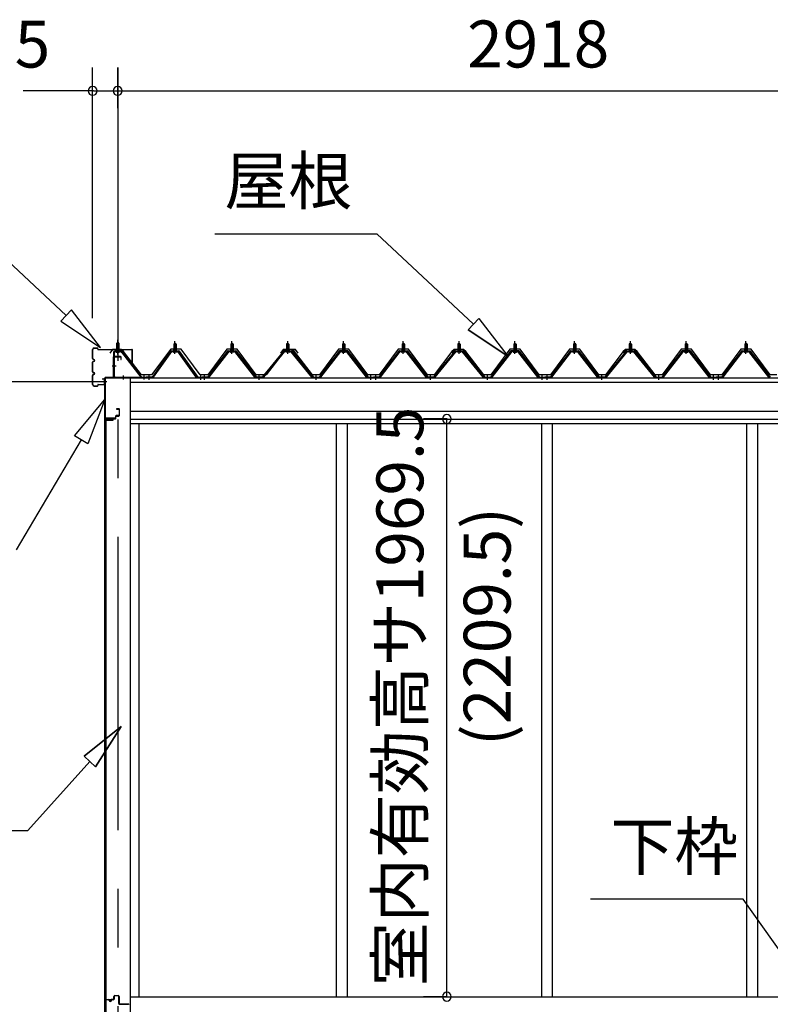
# Model space of a CAD drawing. Extents: x 868 to 32764, y 362 to 22484.
# Drawn here: x 14275 to 16836, y 6532 to 9889 of the extents above; entities that cross this region are included whole.
import ezdxf
from ezdxf.enums import TextEntityAlignment as Align

# ---------------------------------------------------------------- set-up
doc = ezdxf.new("R2010")
doc.units = 0
doc.header["$LTSCALE"] = 80
doc.header["$MEASUREMENT"] = 0
doc.linetypes.add('1PL-M', pattern=[15, 12, -1, 1, -1])
doc.linetypes.add('CENTER2', pattern=[20, 12.5, -2.5, 2.5, -2.5])
doc.layers.get('0').update_dxf_attribs({"linetype": 'CONTINUOUS'})
for name, color, linetype in [('0-パネル受けフレ-ム88-I', 3, 'CONTINUOUS'), ('0-パネル受けフレ-ムB-N', 1, 'CONTINUOUS'), ('0-ヨドル-フ88', 2, 'CONTINUOUS'), ('0-下枠', 4, 'CONTINUOUS'), ('2-0', 7, 'CONTINUOUS'), ('SUNPOU', 4, 'CONTINUOUS')]:
    doc.layers.add(name, color=color, linetype=linetype)
doc.styles.get("Standard").update_dxf_attribs({"font": 'txt', "bigfont": 'BIGFONT'})

msp = doc.modelspace()

# ---------------------------------------------------------------- linework, layer by layer
at = {"color": 0, "linetype": 'ByBlock'}
for centre, start, end in [((14524.4, 9646.4), 0, 180), ((14524.4, 9646.4), 180, 0), ((14609.9, 9646.4), 0, 180), ((14609.9, 9646.4), 0, 180), ((14609.9, 9646.4), 180, 0), ((14609.9, 9646.4), 180, 0), ((15732.6, 8527.9), 90, 270), ((15732.6, 8527.9), 270, 90), ((15732.6, 6558.4), 90, 270), ((15732.6, 6558.4), 270, 90)]:
    msp.add_arc(centre, 15, start, end, dxfattribs=at)
at = {"layer": '0-パネル受けフレ-ム88-I'}
for p, q in [((14800.9, 8765.2), (14800.9, 8761.2)), ((14809.4, 8765.2), (14800.9, 8765.2)), ((14805.1, 8786.9), (14801.1, 8782.9)), ((14801.1, 8782.9), (14801.1, 8765.2)), ((14801.1, 8782.9), (14809.1, 8782.9)), ((14802.1, 8782.9), (14801.8, 8783.5)), ((14802.1, 8782.9), (14802.1, 8765.2)), ((14809.1, 8782.9), (14805.1, 8786.9)), ((14808.1, 8782.9), (14808.5, 8783.5)), ((14808.1, 8782.9), (14808.1, 8765.2)), ((14809.1, 8782.9), (14809.1, 8765.2)), ((14809.4, 8765.2), (14809.4, 8761.2)), ((14995.4, 8765.2), (14995.4, 8761.2)), ((15003.9, 8765.2), (14995.4, 8765.2)), ((14999.6, 8786.9), (14995.6, 8782.9)), ((14995.6, 8782.9), (14995.6, 8765.2)), ((14995.6, 8782.9), (15003.6, 8782.9)), ((14996.6, 8782.9), (14996.3, 8783.5)), ((14996.6, 8782.9), (14996.6, 8765.2)), ((15003.6, 8782.9), (14999.6, 8786.9)), ((15002.6, 8782.9), (15003, 8783.5)), ((15002.6, 8782.9), (15002.6, 8765.2)), ((15003.6, 8782.9), (15003.6, 8765.2)), ((15003.9, 8765.2), (15003.9, 8761.2)), ((15185.9, 8765.2), (15185.9, 8761.2)), ((15194.4, 8765.2), (15185.9, 8765.2)), ((15190.1, 8786.9), (15186.1, 8782.9)), ((15186.1, 8782.9), (15186.1, 8765.2)), ((15186.1, 8782.9), (15194.1, 8782.9)), ((15187.1, 8782.9), (15186.8, 8783.5)), ((15187.1, 8782.9), (15187.1, 8765.2)), ((15194.1, 8782.9), (15190.1, 8786.9)), ((15193.1, 8782.9), (15193.5, 8783.5)), ((15193.1, 8782.9), (15193.1, 8765.2)), ((15194.1, 8782.9), (15194.1, 8765.2)), ((15194.4, 8765.2), (15194.4, 8761.2)), ((15376.4, 8765.2), (15376.4, 8761.2)), ((15376.4, 8765.2), (15384.9, 8765.2)), ((15376.6, 8782.9), (15380.6, 8786.9)), ((15376.6, 8782.9), (15376.6, 8765.2)), ((15384.6, 8782.9), (15376.6, 8782.9)), ((15377.6, 8782.9), (15377.3, 8783.5)), ((15377.6, 8782.9), (15377.6, 8765.2)), ((15380.6, 8786.9), (15384.6, 8782.9)), ((15383.6, 8782.9), (15384, 8783.5)), ((15383.6, 8782.9), (15383.6, 8765.2)), ((15384.6, 8782.9), (15384.6, 8765.2)), ((15384.9, 8765.2), (15384.9, 8761.2)), ((15579.9, 8765.2), (15579.9, 8761.2)), ((15588.4, 8765.2), (15579.9, 8765.2)), ((15584.1, 8786.9), (15580.1, 8782.9)), ((15580.1, 8782.9), (15580.1, 8765.2)), ((15580.1, 8782.9), (15588.1, 8782.9)), ((15581.1, 8782.9), (15580.8, 8783.5)), ((15581.1, 8782.9), (15581.1, 8765.2)), ((15588.1, 8782.9), (15584.1, 8786.9)), ((15587.1, 8782.9), (15587.5, 8783.5)), ((15587.1, 8782.9), (15587.1, 8765.2)), ((15588.1, 8782.9), (15588.1, 8765.2)), ((15588.4, 8765.2), (15588.4, 8761.2)), ((15770.4, 8765.2), (15770.4, 8761.2)), ((15778.9, 8765.2), (15770.4, 8765.2)), ((15774.6, 8786.9), (15770.6, 8782.9)), ((15770.6, 8782.9), (15770.6, 8765.2)), ((15770.6, 8782.9), (15778.6, 8782.9)), ((15771.6, 8782.9), (15771.3, 8783.5)), ((15771.6, 8782.9), (15771.6, 8765.2)), ((15778.6, 8782.9), (15774.6, 8786.9)), ((15777.6, 8782.9), (15778, 8783.5)), ((15777.6, 8782.9), (15777.6, 8765.2)), ((15778.6, 8782.9), (15778.6, 8765.2)), ((15778.9, 8765.2), (15778.9, 8761.2)), ((15960.9, 8765.2), (15960.9, 8761.2)), ((15960.9, 8765.2), (15969.4, 8765.2)), ((15961.1, 8782.9), (15965.1, 8786.9)), ((15961.1, 8782.9), (15961.1, 8765.2)), ((15969.1, 8782.9), (15961.1, 8782.9)), ((15962.1, 8782.9), (15961.8, 8783.5)), ((15962.1, 8782.9), (15962.1, 8765.2)), ((15965.1, 8786.9), (15969.1, 8782.9)), ((15968.1, 8782.9), (15968.5, 8783.5)), ((15968.1, 8782.9), (15968.1, 8765.2)), ((15969.1, 8782.9), (15969.1, 8765.2)), ((15969.4, 8765.2), (15969.4, 8761.2)), ((16164.4, 8765.2), (16164.4, 8761.2)), ((16172.9, 8765.2), (16164.4, 8765.2)), ((16168.6, 8786.9), (16164.6, 8782.9)), ((16164.6, 8782.9), (16164.6, 8765.2)), ((16164.6, 8782.9), (16172.6, 8782.9)), ((16165.6, 8782.9), (16165.3, 8783.5)), ((16165.6, 8782.9), (16165.6, 8765.2)), ((16172.6, 8782.9), (16168.6, 8786.9)), ((16171.6, 8782.9), (16172, 8783.5)), ((16171.6, 8782.9), (16171.6, 8765.2)), ((16172.6, 8782.9), (16172.6, 8765.2)), ((16172.9, 8765.2), (16172.9, 8761.2)), ((16354.9, 8765.2), (16354.9, 8761.2)), ((16363.4, 8765.2), (16354.9, 8765.2)), ((16359.1, 8786.9), (16355.1, 8782.9)), ((16355.1, 8782.9), (16355.1, 8765.2)), ((16355.1, 8782.9), (16363.1, 8782.9)), ((16356.1, 8782.9), (16355.8, 8783.5)), ((16356.1, 8782.9), (16356.1, 8765.2)), ((16363.1, 8782.9), (16359.1, 8786.9)), ((16362.1, 8782.9), (16362.5, 8783.5)), ((16362.1, 8782.9), (16362.1, 8765.2)), ((16363.1, 8782.9), (16363.1, 8765.2)), ((16363.4, 8765.2), (16363.4, 8761.2)), ((16545.4, 8765.2), (16545.4, 8761.2)), ((16545.4, 8765.2), (16553.9, 8765.2)), ((16545.6, 8782.9), (16549.6, 8786.9)), ((16545.6, 8782.9), (16545.6, 8765.2)), ((16553.6, 8782.9), (16545.6, 8782.9)), ((16546.6, 8782.9), (16546.3, 8783.5)), ((16546.6, 8782.9), (16546.6, 8765.2)), ((16549.6, 8786.9), (16553.6, 8782.9)), ((16552.6, 8782.9), (16553, 8783.5)), ((16552.6, 8782.9), (16552.6, 8765.2)), ((16553.6, 8782.9), (16553.6, 8765.2)), ((16553.9, 8765.2), (16553.9, 8761.2)), ((16748.9, 8765.2), (16748.9, 8761.2)), ((16757.4, 8765.2), (16748.9, 8765.2)), ((16753.1, 8786.9), (16749.1, 8782.9)), ((16749.1, 8782.9), (16749.1, 8765.2)), ((16749.1, 8782.9), (16757.1, 8782.9)), ((16750.1, 8782.9), (16749.8, 8783.5)), ((16750.1, 8782.9), (16750.1, 8765.2)), ((16757.1, 8782.9), (16753.1, 8786.9)), ((16756.1, 8782.9), (16756.5, 8783.5)), ((16756.1, 8782.9), (16756.1, 8765.2)), ((16757.1, 8782.9), (16757.1, 8765.2)), ((16757.4, 8765.2), (16757.4, 8761.2)), ((14790.4, 8759.3), (14726.9, 8670.2)), ((14792.3, 8757.9), (14728.7, 8668.8)), ((14732.4, 8670), (14795.1, 8757.9)), ((14792.3, 8760.2), (14818, 8760.2)), ((14792.3, 8757.9), (14818, 8757.9)), ((14811, 8761.2), (14799.2, 8761.2)), ((14799.2, 8761.2), (14799.2, 8760.2)), ((14810.1, 8755.9), (14800.1, 8755.9)), ((14811, 8760.2), (14811, 8761.2)), ((14877.8, 8670), (14815.1, 8757.9)), ((14818, 8757.9), (14881.5, 8668.8)), ((14819.8, 8759.3), (14883.4, 8670.2)), ((14984.9, 8759.3), (14916.4, 8670.2)), ((14986.8, 8757.9), (14918.2, 8668.8)), ((14921.9, 8670), (14989.6, 8757.9)), ((14986.8, 8760.2), (15012.5, 8760.2)), ((14986.8, 8757.9), (15012.5, 8757.9)), ((15005.5, 8761.2), (14993.7, 8761.2)), ((14993.7, 8761.2), (14993.7, 8760.2)), ((15004.6, 8755.9), (14994.6, 8755.9)), ((15005.5, 8760.2), (15005.5, 8761.2)), ((15077.3, 8670), (15009.6, 8757.9)), ((15012.5, 8757.9), (15081, 8668.8)), ((15014.3, 8759.3), (15082.9, 8670.2)), ((15175.4, 8759.3), (15102.9, 8670.2)), ((15177.3, 8757.9), (15104.7, 8668.8)), ((15108.4, 8670), (15180.1, 8757.9)), ((15177.3, 8760.2), (15203, 8760.2)), ((15177.3, 8757.9), (15203, 8757.9)), ((15196, 8761.2), (15184.2, 8761.2)), ((15184.2, 8761.2), (15184.2, 8760.2)), ((15195.1, 8755.9), (15185.1, 8755.9)), ((15196, 8760.2), (15196, 8761.2)), ((15271.8, 8670), (15200.1, 8757.9)), ((15203, 8757.9), (15275.5, 8668.8)), ((15204.8, 8759.3), (15277.4, 8670.2)), ((15365.9, 8759.3), (15297.4, 8670.2)), ((15367.8, 8757.9), (15299.2, 8668.8)), ((15302.9, 8670), (15370.6, 8757.9)), ((15393.5, 8760.2), (15367.8, 8760.2)), ((15393.5, 8757.9), (15367.8, 8757.9)), ((15374.7, 8760.2), (15374.7, 8761.2)), ((15374.7, 8761.2), (15386.5, 8761.2)), ((15375.6, 8755.9), (15385.6, 8755.9)), ((15386.5, 8761.2), (15386.5, 8760.2)), ((15458.3, 8670), (15390.6, 8757.9)), ((15393.5, 8757.9), (15462, 8668.8)), ((15395.3, 8759.3), (15463.9, 8670.2)), ((15569.4, 8759.3), (15500.9, 8670.2)), ((15571.3, 8757.9), (15502.7, 8668.8)), ((15506.4, 8670), (15574.1, 8757.9)), ((15571.3, 8760.2), (15597, 8760.2)), ((15571.3, 8757.9), (15597, 8757.9)), ((15590, 8761.2), (15578.2, 8761.2)), ((15578.2, 8761.2), (15578.2, 8760.2)), ((15589.1, 8755.9), (15579.1, 8755.9)), ((15590, 8760.2), (15590, 8761.2)), ((15661.8, 8670), (15594.1, 8757.9)), ((15597, 8757.9), (15665.5, 8668.8)), ((15598.8, 8759.3), (15667.4, 8670.2)), ((15759.9, 8759.3), (15687.4, 8670.2)), ((15761.8, 8757.9), (15689.2, 8668.8)), ((15692.9, 8670), (15764.6, 8757.9)), ((15761.8, 8760.2), (15787.5, 8760.2)), ((15761.8, 8757.9), (15787.5, 8757.9)), ((15780.5, 8761.2), (15768.7, 8761.2)), ((15768.7, 8761.2), (15768.7, 8760.2)), ((15779.6, 8755.9), (15769.6, 8755.9)), ((15780.5, 8760.2), (15780.5, 8761.2)), ((15856.3, 8670), (15784.6, 8757.9)), ((15787.5, 8757.9), (15860, 8668.8)), ((15789.3, 8759.3), (15861.9, 8670.2)), ((15950.4, 8759.3), (15881.9, 8670.2)), ((15952.3, 8757.9), (15883.7, 8668.8)), ((15887.4, 8670), (15955.1, 8757.9)), ((15978, 8760.2), (15952.3, 8760.2)), ((15978, 8757.9), (15952.3, 8757.9)), ((15959.2, 8760.2), (15959.2, 8761.2)), ((15959.2, 8761.2), (15971, 8761.2)), ((15960.1, 8755.9), (15970.1, 8755.9)), ((15971, 8761.2), (15971, 8760.2)), ((16042.8, 8670), (15975.1, 8757.9)), ((15978, 8757.9), (16046.5, 8668.8)), ((15979.8, 8759.3), (16048.4, 8670.2)), ((16153.9, 8759.3), (16085.4, 8670.2)), ((16155.8, 8757.9), (16087.2, 8668.8)), ((16090.9, 8670), (16158.6, 8757.9)), ((16155.8, 8760.2), (16181.5, 8760.2)), ((16155.8, 8757.9), (16181.5, 8757.9)), ((16174.5, 8761.2), (16162.7, 8761.2)), ((16162.7, 8761.2), (16162.7, 8760.2)), ((16173.6, 8755.9), (16163.6, 8755.9)), ((16174.5, 8760.2), (16174.5, 8761.2)), ((16246.3, 8670), (16178.6, 8757.9)), ((16181.5, 8757.9), (16250, 8668.8)), ((16183.3, 8759.3), (16251.9, 8670.2)), ((16344.4, 8759.3), (16271.9, 8670.2)), ((16346.3, 8757.9), (16273.7, 8668.8)), ((16277.4, 8670), (16349.1, 8757.9)), ((16346.3, 8760.2), (16372, 8760.2)), ((16346.3, 8757.9), (16372, 8757.9)), ((16365, 8761.2), (16353.2, 8761.2)), ((16353.2, 8761.2), (16353.2, 8760.2)), ((16364.1, 8755.9), (16354.1, 8755.9)), ((16365, 8760.2), (16365, 8761.2)), ((16440.8, 8670), (16369.1, 8757.9)), ((16372, 8757.9), (16444.5, 8668.8)), ((16373.8, 8759.3), (16446.4, 8670.2)), ((16534.9, 8759.3), (16466.4, 8670.2)), ((16536.8, 8757.9), (16468.2, 8668.8)), ((16471.9, 8670), (16539.6, 8757.9)), ((16562.5, 8760.2), (16536.8, 8760.2)), ((16562.5, 8757.9), (16536.8, 8757.9)), ((16543.7, 8760.2), (16543.7, 8761.2)), ((16543.7, 8761.2), (16555.5, 8761.2)), ((16544.6, 8755.9), (16554.6, 8755.9)), ((16555.5, 8761.2), (16555.5, 8760.2)), ((16627.3, 8670), (16559.6, 8757.9)), ((16562.5, 8757.9), (16631, 8668.8)), ((16564.3, 8759.3), (16632.9, 8670.2)), ((16738.4, 8759.3), (16669.9, 8670.2)), ((16740.3, 8757.9), (16671.7, 8668.8)), ((16675.4, 8670), (16743.1, 8757.9)), ((16740.3, 8760.2), (16766, 8760.2)), ((16740.3, 8757.9), (16766, 8757.9)), ((16759, 8761.2), (16747.2, 8761.2)), ((16747.2, 8761.2), (16747.2, 8760.2)), ((16758.1, 8755.9), (16748.1, 8755.9)), ((16759, 8760.2), (16759, 8761.2)), ((16830.8, 8670), (16763.1, 8757.9)), ((16766, 8757.9), (16834.5, 8668.8)), ((16767.8, 8759.3), (16836.4, 8670.2)), ((14726.9, 8670.2), (14707.9, 8670.2)), ((14707.9, 8670.2), (14707.9, 8667.9)), ((14707.9, 8667.9), (14726.9, 8667.9)), ((14708.4, 8667.9), (14708.4, 8670.2)), ((14712.9, 8667.9), (14712.9, 8670.2)), ((14720.9, 8667.9), (14720.9, 8670.2)), ((14726.9, 8667.9), (14728.3, 8667.9)), ((14883.4, 8667.9), (14881.9, 8667.9)), ((14883.4, 8670.2), (14902.4, 8670.2)), ((14902.4, 8667.9), (14883.4, 8667.9)), ((14889.4, 8667.9), (14889.4, 8670.2)), ((14897.4, 8667.9), (14897.4, 8670.2)), ((14916.4, 8670.2), (14897.9, 8670.2)), ((14897.9, 8667.9), (14897.9, 8670.2)), ((14897.9, 8667.9), (14916.4, 8667.9)), ((14902.4, 8667.9), (14902.4, 8670.2)), ((14902.4, 8670.2), (14902.4, 8667.9)), ((14910.4, 8667.9), (14910.4, 8670.2)), ((14916.4, 8667.9), (14917.8, 8667.9)), ((15082.9, 8667.9), (15081.4, 8667.9)), ((15102.9, 8670.2), (15082.9, 8670.2)), ((15082.9, 8667.9), (15102.9, 8667.9)), ((15088.9, 8667.9), (15088.9, 8670.2)), ((15096.9, 8667.9), (15096.9, 8670.2)), ((15102.9, 8667.9), (15104.3, 8667.9)), ((15277.4, 8667.9), (15275.9, 8667.9)), ((15277.4, 8670.2), (15297.4, 8670.2)), ((15297.4, 8667.9), (15277.4, 8667.9)), ((15283.4, 8667.9), (15283.4, 8670.2)), ((15291.4, 8667.9), (15291.4, 8670.2)), ((15297.4, 8667.9), (15298.8, 8667.9)), ((15463.9, 8667.9), (15462.4, 8667.9)), ((15463.9, 8670.2), (15482.4, 8670.2)), ((15482.4, 8667.9), (15463.9, 8667.9)), ((15469.9, 8667.9), (15469.9, 8670.2)), ((15477.9, 8667.9), (15477.9, 8670.2)), ((15500.9, 8670.2), (15482.4, 8670.2)), ((15482.4, 8667.9), (15482.4, 8670.2)), ((15482.4, 8667.9), (15482.4, 8670.2)), ((15482.4, 8667.9), (15500.9, 8667.9)), ((15486.9, 8667.9), (15486.9, 8670.2)), ((15494.9, 8667.9), (15494.9, 8670.2)), ((15500.9, 8667.9), (15502.3, 8667.9)), ((15667.4, 8667.9), (15665.9, 8667.9)), ((15687.4, 8670.2), (15667.4, 8670.2)), ((15667.4, 8667.9), (15687.4, 8667.9)), ((15673.4, 8667.9), (15673.4, 8670.2)), ((15681.4, 8667.9), (15681.4, 8670.2)), ((15687.4, 8667.9), (15688.8, 8667.9)), ((15861.9, 8667.9), (15860.4, 8667.9)), ((15861.9, 8670.2), (15881.9, 8670.2)), ((15881.9, 8667.9), (15861.9, 8667.9)), ((15867.9, 8667.9), (15867.9, 8670.2)), ((15875.9, 8667.9), (15875.9, 8670.2)), ((15881.9, 8667.9), (15883.3, 8667.9)), ((16048.4, 8667.9), (16046.9, 8667.9)), ((16048.4, 8670.2), (16066.9, 8670.2)), ((16066.9, 8667.9), (16048.4, 8667.9)), ((16054.4, 8667.9), (16054.4, 8670.2)), ((16062.4, 8667.9), (16062.4, 8670.2)), ((16085.4, 8670.2), (16066.9, 8670.2)), ((16066.9, 8667.9), (16066.9, 8670.2)), ((16066.9, 8667.9), (16066.9, 8670.2)), ((16066.9, 8667.9), (16085.4, 8667.9)), ((16071.4, 8667.9), (16071.4, 8670.2)), ((16079.4, 8667.9), (16079.4, 8670.2)), ((16085.4, 8667.9), (16086.8, 8667.9)), ((16251.9, 8667.9), (16250.4, 8667.9)), ((16271.9, 8670.2), (16251.9, 8670.2)), ((16251.9, 8667.9), (16271.9, 8667.9)), ((16257.9, 8667.9), (16257.9, 8670.2)), ((16265.9, 8667.9), (16265.9, 8670.2)), ((16271.9, 8667.9), (16273.3, 8667.9)), ((16446.4, 8667.9), (16444.9, 8667.9)), ((16446.4, 8670.2), (16466.4, 8670.2)), ((16466.4, 8667.9), (16446.4, 8667.9)), ((16452.4, 8667.9), (16452.4, 8670.2)), ((16460.4, 8667.9), (16460.4, 8670.2)), ((16466.4, 8667.9), (16467.8, 8667.9)), ((16632.9, 8667.9), (16631.4, 8667.9)), ((16632.9, 8670.2), (16651.4, 8670.2)), ((16651.4, 8667.9), (16632.9, 8667.9)), ((16638.9, 8667.9), (16638.9, 8670.2)), ((16646.9, 8667.9), (16646.9, 8670.2)), ((16669.9, 8670.2), (16651.4, 8670.2)), ((16651.4, 8667.9), (16651.4, 8670.2)), ((16651.4, 8667.9), (16651.4, 8670.2)), ((16651.4, 8667.9), (16669.9, 8667.9)), ((16655.9, 8667.9), (16655.9, 8670.2)), ((16663.9, 8667.9), (16663.9, 8670.2)), ((16669.9, 8667.9), (16671.3, 8667.9)), ((16836.4, 8667.9), (16834.9, 8667.9)), ((16836.4, 8667.9), (16856.4, 8667.9))]:
    msp.add_line(p, q, dxfattribs=at)
at = {"layer": '0-パネル受けフレ-ム88-I', "color": 6, "linetype": '1PL-M'}
for p, q in [((14805.1, 8749.6), (14805.1, 8792.9)), ((14999.6, 8749.6), (14999.6, 8792.9)), ((15190.1, 8749.6), (15190.1, 8792.9)), ((15380.6, 8749.6), (15380.6, 8792.9)), ((15584.1, 8749.6), (15584.1, 8792.9)), ((15774.6, 8749.6), (15774.6, 8792.9)), ((15965.1, 8749.6), (15965.1, 8792.9)), ((16168.6, 8749.6), (16168.6, 8792.9)), ((16359.1, 8749.6), (16359.1, 8792.9)), ((16549.6, 8749.6), (16549.6, 8792.9)), ((16753.1, 8749.6), (16753.1, 8792.9)), ((14716.9, 8661.9), (14716.9, 8676.2)), ((14893.4, 8661.9), (14893.4, 8676.2)), ((14906.4, 8661.9), (14906.4, 8676.2)), ((15092.9, 8661.9), (15092.9, 8676.2)), ((15287.4, 8661.9), (15287.4, 8676.2)), ((15473.9, 8661.9), (15473.9, 8676.2)), ((15490.9, 8661.9), (15490.9, 8676.2)), ((15677.4, 8661.9), (15677.4, 8676.2)), ((15871.9, 8661.9), (15871.9, 8676.2)), ((16058.4, 8661.9), (16058.4, 8676.2)), ((16075.4, 8661.9), (16075.4, 8676.2)), ((16261.9, 8661.9), (16261.9, 8676.2)), ((16456.4, 8661.9), (16456.4, 8676.2)), ((16642.9, 8661.9), (16642.9, 8676.2)), ((16659.9, 8661.9), (16659.9, 8676.2))]:
    msp.add_line(p, q, dxfattribs=at)
at = {"layer": '0-パネル受けフレ-ム88-I'}
for centre, radius, start, end in [((14792.3, 8757.9), 2.3, 90, 143.1301), ((14800.1, 8756.9), 1, 90, 270), ((14810.1, 8756.9), 1, 270, 90), ((14818, 8757.9), 2.3, 36.8699, 90), ((14986.8, 8757.9), 2.3, 90, 143.1301), ((14994.6, 8756.9), 1, 90, 270), ((15004.6, 8756.9), 1, 270, 90), ((15012.5, 8757.9), 2.3, 36.8699, 90), ((15177.3, 8757.9), 2.3, 90, 143.1301), ((15185.1, 8756.9), 1, 90, 270), ((15195.1, 8756.9), 1, 270, 90), ((15203, 8757.9), 2.3, 36.8699, 90), ((15367.8, 8757.9), 2.3, 90, 143.1301), ((15375.6, 8756.9), 1, 90, 270), ((15385.6, 8756.9), 1, 270, 90), ((15393.5, 8757.9), 2.3, 36.8699, 90), ((15571.3, 8757.9), 2.3, 90, 143.1301), ((15579.1, 8756.9), 1, 90, 270), ((15589.1, 8756.9), 1, 270, 90), ((15597, 8757.9), 2.3, 36.8699, 90), ((15761.8, 8757.9), 2.3, 90, 143.1301), ((15769.6, 8756.9), 1, 90, 270), ((15779.6, 8756.9), 1, 270, 90), ((15787.5, 8757.9), 2.3, 36.8699, 90), ((15952.3, 8757.9), 2.3, 90, 143.1301), ((15960.1, 8756.9), 1, 90, 270), ((15970.1, 8756.9), 1, 270, 90), ((15978, 8757.9), 2.3, 36.8699, 90), ((16155.8, 8757.9), 2.3, 90, 143.1301), ((16163.6, 8756.9), 1, 90, 270), ((16173.6, 8756.9), 1, 270, 90), ((16181.5, 8757.9), 2.3, 36.8699, 90), ((16346.3, 8757.9), 2.3, 90, 143.1301), ((16354.1, 8756.9), 1, 90, 270), ((16364.1, 8756.9), 1, 270, 90), ((16372, 8757.9), 2.3, 36.8699, 90), ((16536.8, 8757.9), 2.3, 90, 143.1301), ((16544.6, 8756.9), 1, 90, 270), ((16554.6, 8756.9), 1, 270, 90), ((16562.5, 8757.9), 2.3, 36.8699, 90), ((16740.3, 8757.9), 2.3, 90, 143.1301), ((16748.1, 8756.9), 1, 90, 270), ((16758.1, 8756.9), 1, 270, 90), ((16766, 8757.9), 2.3, 36.8699, 90), ((14726.9, 8670.2), 2.3, 270, 323.7526), ((14728.3, 8672.9), 5, 270, 323.7526), ((14881.9, 8672.9), 5, 216.2474, 270), ((14883.4, 8670.2), 2.3, 216.2474, 270), ((14916.4, 8670.2), 2.3, 270, 323.7526), ((14917.8, 8672.9), 5, 270, 323.7526), ((15081.4, 8672.9), 5, 216.2474, 270), ((15082.9, 8670.2), 2.3, 216.2474, 270), ((15102.9, 8670.2), 2.3, 270, 323.7526), ((15104.3, 8672.9), 5, 270, 323.7526), ((15275.9, 8672.9), 5, 216.2474, 270), ((15277.4, 8670.2), 2.3, 216.2474, 270), ((15297.4, 8670.2), 2.3, 270, 323.7526), ((15298.8, 8672.9), 5, 270, 323.7526), ((15462.4, 8672.9), 5, 216.2474, 270), ((15463.9, 8670.2), 2.3, 216.2474, 270), ((15500.9, 8670.2), 2.3, 270, 323.7526), ((15502.3, 8672.9), 5, 270, 323.7526), ((15665.9, 8672.9), 5, 216.2474, 270), ((15667.4, 8670.2), 2.3, 216.2474, 270), ((15687.4, 8670.2), 2.3, 270, 323.7526), ((15688.8, 8672.9), 5, 270, 323.7526), ((15860.4, 8672.9), 5, 216.2474, 270), ((15861.9, 8670.2), 2.3, 216.2474, 270), ((15881.9, 8670.2), 2.3, 270, 323.7526), ((15883.3, 8672.9), 5, 270, 323.7526), ((16046.9, 8672.9), 5, 216.2474, 270), ((16048.4, 8670.2), 2.3, 216.2474, 270), ((16085.4, 8670.2), 2.3, 270, 323.7526), ((16086.8, 8672.9), 5, 270, 323.7526), ((16250.4, 8672.9), 5, 216.2474, 270), ((16251.9, 8670.2), 2.3, 216.2474, 270), ((16271.9, 8670.2), 2.3, 270, 323.7526), ((16273.3, 8672.9), 5, 270, 323.7526), ((16444.9, 8672.9), 5, 216.2474, 270), ((16446.4, 8670.2), 2.3, 216.2474, 270), ((16466.4, 8670.2), 2.3, 270, 323.7526), ((16467.8, 8672.9), 5, 270, 323.7526), ((16631.4, 8672.9), 5, 216.2474, 270), ((16632.9, 8670.2), 2.3, 216.2474, 270), ((16669.9, 8670.2), 2.3, 270, 323.7526), ((16671.3, 8672.9), 5, 270, 323.7526), ((16834.9, 8672.9), 5, 216.2474, 270), ((16836.4, 8670.2), 2.3, 216.2474, 270)]:
    msp.add_arc(centre, radius, start, end, dxfattribs=at)
at = {"layer": '0-パネル受けフレ-ムB-N', "color": 6, "linetype": '1PL-M'}
for p, q in [((14609.9, 8747.3), (14609.9, 8798)), ((14604.5, 8707.9), (14590.5, 8707.9)), ((14629.9, 8662.5), (14629.9, 8676.5)), ((14699.9, 8662.5), (14699.9, 8676.5))]:
    msp.add_line(p, q, dxfattribs=at)
at = {"layer": '0-パネル受けフレ-ムB-N'}
for p, q in [((14605.9, 8785.4), (14609.9, 8789.4)), ((14613.9, 8785.4), (14605.9, 8785.4)), ((14605.9, 8785.4), (14605.9, 8759.4)), ((14609.9, 8789.4), (14613.9, 8785.4)), ((14613.9, 8785.4), (14613.9, 8759.4)), ((14595.9, 8755.2), (14595.9, 8672.1)), ((14598.2, 8755.2), (14598.2, 8672.1)), ((14621.5, 8759.4), (14600.1, 8759.4)), ((14621.5, 8757.1), (14600.1, 8757.1)), ((14604.9, 8756.1), (14603.9, 8757.1)), ((14604.9, 8756.1), (14614.9, 8756.1)), ((14614.9, 8756.1), (14615.9, 8757.1)), ((14623.3, 8756), (14688.5, 8670.2)), ((14625.1, 8757.4), (14690.4, 8671.6)), ((14600.1, 8670.2), (14707.9, 8670.2)), ((14600.1, 8667.9), (14707.9, 8667.9)), ((14688.5, 8670.2), (14690.4, 8671.6)), ((14707.9, 8670.2), (14707.9, 8667.9))]:
    msp.add_line(p, q, dxfattribs=at)
at = {"layer": '0-パネル受けフレ-ムB-N', "color": 6}
for p, q in [((14606.9, 8785.4), (14606.9, 8759.4)), ((14612.9, 8785.4), (14612.9, 8759.4))]:
    msp.add_line(p, q, dxfattribs=at)
at = {"layer": '0-パネル受けフレ-ムB-N'}
for centre, radius, start, end in [((14600.1, 8755.2), 4.2, 90, 180), ((14600.1, 8755.2), 1.9, 90, 180), ((14621.5, 8755.2), 4.2, 31.2547, 90), ((14621.5, 8755.2), 1.9, 31.2547, 90), ((14600.1, 8672.1), 4.2, 180, 270), ((14600.1, 8672.1), 1.9, 180, 270)]:
    msp.add_arc(centre, radius, start, end, dxfattribs=at)
at = {"layer": '0-パネル受けフレ-ムB-N', "color": 0, "linetype": 'ByBlock'}
for p in [(14623.3, 8756), (14600.1, 8670.2), (14688.5, 8670.2), (14707.9, 8670.2)]:
    msp.add_point(p, dxfattribs=at)
at = {"layer": '0-ヨドル-フ88'}
for p, q in [((14591.6, 8764.7), (14582.6, 8752.7)), ((14622.1, 8764.7), (14591.6, 8764.7)), ((14629.9, 8758.4), (14622.1, 8764.7)), ((14790.9, 8765.7), (14725.6, 8678.2)), ((14825.9, 8765.7), (14790.9, 8765.7)), ((14891.1, 8678.2), (14825.9, 8765.7)), ((14982.1, 8765.7), (14916.9, 8678.2)), ((15017.1, 8765.7), (14982.1, 8765.7)), ((15082.4, 8678.2), (15017.1, 8765.7)), ((15174.9, 8764.7), (15165.8, 8752.7)), ((15205.4, 8764.7), (15174.9, 8764.7)), ((15185.9, 8764.7), (15178.1, 8758.4)), ((15216.4, 8764.7), (15185.9, 8764.7)), ((15213.1, 8758.4), (15205.4, 8764.7)), ((15225.4, 8752.7), (15216.4, 8764.7)), ((15363.1, 8765.7), (15297.9, 8678.2)), ((15398.1, 8765.7), (15363.1, 8765.7)), ((15463.4, 8678.2), (15398.1, 8765.7)), ((15566.6, 8765.7), (15501.4, 8678.2)), ((15601.6, 8765.7), (15566.6, 8765.7)), ((15666.9, 8678.2), (15601.6, 8765.7)), ((15759.4, 8764.7), (15750.3, 8752.7)), ((15758.1, 8764.7), (15750.3, 8758.4)), ((15788.6, 8764.7), (15758.1, 8764.7)), ((15789.9, 8764.7), (15759.4, 8764.7)), ((15797.6, 8752.7), (15788.6, 8764.7)), ((15797.6, 8758.4), (15789.9, 8764.7)), ((15947.6, 8765.7), (15882.4, 8678.2)), ((15982.6, 8765.7), (15947.6, 8765.7)), ((16047.9, 8678.2), (15982.6, 8765.7)), ((16151.1, 8765.7), (16085.9, 8678.2)), ((16186.1, 8765.7), (16151.1, 8765.7)), ((16251.4, 8678.2), (16186.1, 8765.7)), ((16343.9, 8764.7), (16334.8, 8752.7)), ((16342.6, 8764.7), (16334.8, 8758.4)), ((16373.1, 8764.7), (16342.6, 8764.7)), ((16374.4, 8764.7), (16343.9, 8764.7)), ((16382.1, 8752.7), (16373.1, 8764.7)), ((16382.1, 8758.4), (16374.4, 8764.7)), ((16532.1, 8765.7), (16466.9, 8678.2)), ((16567.1, 8765.7), (16532.1, 8765.7)), ((16632.4, 8678.2), (16567.1, 8765.7)), ((16735.6, 8765.7), (16670.4, 8678.2)), ((16770.6, 8765.7), (16735.6, 8765.7)), ((16835.9, 8678.2), (16770.6, 8765.7)), ((14691.1, 8678.2), (14629.9, 8758.4)), ((15178.1, 8758.4), (15116.9, 8678.2)), ((15274.4, 8678.2), (15213.1, 8758.4)), ((15750.3, 8758.4), (15689.1, 8678.2)), ((15858.9, 8678.2), (15797.6, 8758.4)), ((16334.8, 8758.4), (16273.6, 8678.2)), ((16443.4, 8678.2), (16382.1, 8758.4)), ((14725.6, 8678.2), (14691.1, 8678.2)), ((14916.9, 8678.2), (14891.1, 8678.2)), ((15116.9, 8678.2), (15082.4, 8678.2)), ((15297.9, 8678.2), (15274.4, 8678.2)), ((15501.4, 8678.2), (15463.4, 8678.2)), ((15689.1, 8678.2), (15666.9, 8678.2)), ((15882.4, 8678.2), (15858.9, 8678.2)), ((16085.9, 8678.2), (16047.9, 8678.2)), ((16273.6, 8678.2), (16251.4, 8678.2)), ((16466.9, 8678.2), (16443.4, 8678.2)), ((16670.4, 8678.2), (16632.4, 8678.2)), ((16858.1, 8678.2), (16835.9, 8678.2))]:
    msp.add_line(p, q, dxfattribs=at)
at = {"layer": '0-下枠'}
for p, q in [((14571.9, 6548.4), (14578.9, 6548.4)), ((14578.9, 6547.4), (14571.9, 6547.4)), ((14590.9, 6548.4), (14594.9, 6548.4)), ((14594.9, 6547.4), (14590.9, 6547.4)), ((14596.9, 6550.4), (14596.9, 6559.4)), ((14597.9, 6559.4), (14597.9, 6550.4)), ((14599.9, 6562.4), (14611.4, 6562.4)), ((14611.4, 6561.4), (14599.9, 6561.4)), ((14613.4, 6535.4), (14613.4, 6559.4)), ((14614.4, 6559.4), (14614.4, 6535.4)), ((14568.9, 6501.4), (14568.9, 6545.4)), ((14569.9, 6545.4), (14569.9, 6501.4)), ((14583.9, 6543.4), (14585.9, 6543.4)), ((14585.9, 6542.4), (14583.9, 6542.4)), ((14616.4, 6533.4), (14645.7, 6533.4)), ((14645.9, 6532.4), (14616.4, 6532.4))]:
    msp.add_line(p, q, dxfattribs=at)
for centre, radius, start, end in [((14571.9, 6545.4), 3, 90, 180), ((14571.9, 6545.4), 2, 90, 180), ((14578.9, 6545.4), 3, 0, 90), ((14578.9, 6545.4), 2, 0, 90), ((14590.9, 6545.4), 3, 90, 180), ((14590.9, 6545.4), 2, 90, 180), ((14594.9, 6550.4), 3, 270, 0), ((14594.9, 6550.4), 2, 270, 0), ((14599.9, 6559.4), 3, 90, 180), ((14599.9, 6559.4), 2, 90, 180), ((14611.4, 6559.4), 3, 0, 90), ((14611.4, 6559.4), 2, 0, 90), ((14583.9, 6545.4), 3, 180, 270), ((14583.9, 6545.4), 2, 180, 270), ((14585.9, 6545.4), 3, 270, 0), ((14585.9, 6545.4), 2, 270, 0), ((14616.4, 6535.4), 3, 180, 270), ((14616.4, 6535.4), 2, 180, 270), ((14645.7, 6530.2), 3.2, 360, 90)]:
    msp.add_arc(centre, radius, start, end, dxfattribs=at)
at = {"layer": '2-0', "color": 6, "linetype": 'CENTER2'}
msp.add_line((14609.9, 9726.4), (14609.9, 4554.4), dxfattribs=at)
msp.add_line((14609.9, 9726.4), (14609.9, 4554.4), dxfattribs=at)
at = {"layer": '2-0', "color": 6, "linetype": 'Continuous'}
for p, q in [((14434, 8880.9), (14103.8, 9189.3)), ((14941.3, 9159.3), (15493.5, 9159.3)), ((15823.8, 8850.9), (15493.5, 9159.3)), ((14452.2, 8900.4), (14415.8, 8861.4)), ((14551, 8771.7), (14452.2, 8900.4)), ((15805.6, 8831.4), (15842, 8870.4)), ((15842, 8870.4), (15940.7, 8741.7)), ((15842, 8870.4), (15940.7, 8741.7)), ((14415.8, 8861.4), (14551, 8771.7)), ((15940.7, 8741.7), (15805.6, 8831.4)), ((15805.6, 8831.4), (15940.7, 8741.7)), ((14462, 8470.1), (14566.4, 8594.3)), ((14566.4, 8594.3), (14507.9, 8443)), ((14507.9, 8443), (14462, 8470.1)), ((14484.9, 8456.5), (14263.6, 8082.2)), ((14495, 7378), (14621.9, 7479.1)), ((14621.9, 7479.1), (14495, 7378)), ((14495, 7378), (14621.9, 7479.1)), ((14621.9, 7479.1), (14534.7, 7342.3)), ((14534.7, 7342.3), (14621.9, 7479.1)), ((14534.7, 7342.3), (14621.9, 7479.1)), ((14514.9, 7360.1), (14303.2, 7124.9)), ((14495, 7378), (14534.7, 7342.3)), ((14534.7, 7342.3), (14495, 7378)), ((13783.2, 7124.9), (14303.2, 7124.9)), ((16743.4, 6890.3), (16223.4, 6890.3)), ((16883.2, 6694.8), (16743.4, 6890.3))]:
    msp.add_line(p, q, dxfattribs=at)
at = {"layer": '2-0', "color": 3, "linetype": 'Continuous'}
for p, q in [((14524.4, 8733.9), (14524.4, 8764.7)), ((14525, 8733.9), (14525, 8764.7)), ((14530, 8770.3), (14540.8, 8770.3)), ((14530, 8769.7), (14540.8, 8769.7)), ((14541.8, 8766.3), (14541.8, 8768.7)), ((14542.4, 8766.3), (14542.4, 8768.7)), ((14543.4, 8765.3), (14658.3, 8765.3)), ((14543.4, 8764.7), (14658.3, 8764.7)), ((14659.3, 8720.3), (14659.3, 8763.7)), ((14659.9, 8720.3), (14659.9, 8763.7)), ((14528.9, 8730.9), (14528, 8730.9)), ((14528.9, 8730.3), (14528, 8730.3)), ((14524.4, 8688.9), (14524.4, 8721.7)), ((14525, 8688.9), (14525, 8721.7)), ((14528.9, 8725.3), (14528, 8725.3)), ((14528.9, 8724.7), (14528, 8724.7)), ((14659.3, 8720.3), (14659.9, 8720.3)), ((14524.4, 8645.9), (14524.4, 8676.7)), ((14525, 8645.9), (14525, 8676.7)), ((14528.9, 8685.9), (14528, 8685.9)), ((14528.9, 8685.3), (14528, 8685.3)), ((14528.9, 8680.3), (14528, 8680.3)), ((14528.9, 8679.7), (14528, 8679.7)), ((14557.4, 8665.3), (14562.8, 8665.3)), ((14557.4, 8665.3), (14557.4, 8664.7)), ((14557.4, 8664.7), (14562.8, 8664.7)), ((14563.8, 8663.7), (14563.8, 8646.9)), ((14564.4, 8667.9), (14564.4, 6498.4)), ((14564.4, 8663.7), (14564.4, 8646.9)), ((14652.4, 8667.9), (14652.4, 6498.4)), ((14530, 8640.9), (14540.8, 8640.9)), ((14530, 8640.3), (14540.8, 8640.3)), ((14541.8, 8644.3), (14541.8, 8641.9)), ((14542.4, 8644.3), (14542.4, 8641.9)), ((14543.4, 8645.9), (14562.8, 8645.9)), ((14543.4, 8645.3), (14562.8, 8645.3)), ((14569.9, 8523.4), (14569.9, 6549.9)), ((14570.4, 6549.9), (14570.4, 8523.4)), ((14571.4, 8524.9), (14594.4, 8524.9)), ((14571.4, 8524.4), (14594.4, 8524.4)), ((14587.9, 8524.4), (14587.9, 8523.9)), ((14587.9, 8523.9), (14594.4, 8523.9)), ((14682.4, 8511.9), (14682.4, 6558.4)), ((15355.4, 8511.9), (15355.4, 6558.4)), ((15392.4, 8511.9), (15392.4, 6558.4)), ((16055.4, 8511.9), (16055.4, 6558.4)), ((16092.4, 8511.9), (16092.4, 6558.4)), ((16755.4, 8511.9), (16755.4, 7104)), ((16755.4, 8511.9), (16755.4, 8095.5)), ((16792.4, 8511.9), (16792.4, 7104)), ((16792.4, 8511.9), (16792.4, 8095.5)), ((16755.4, 7787.6), (16755.4, 6558.4)), ((16792.4, 7787.6), (16792.4, 6558.4)), ((16755.4, 7104), (16755.4, 6558.4)), ((16792.4, 7104), (16792.4, 6558.4)), ((14571.4, 6548.9), (14594.4, 6548.9)), ((14571.4, 6548.4), (14594.4, 6548.4)), ((14587.9, 6549.4), (14594.4, 6549.4)), ((14587.9, 6548.9), (14587.9, 6549.4)), ((14652.4, 6558.4), (17485.3, 6558.4)), ((14660.2, 6558.4), (17485.4, 6558.4))]:
    msp.add_line(p, q, dxfattribs=at)
at = {"layer": '2-0', "color": 3}
for p, q in [((14594.9, 8738.9), (14594.9, 8670.4)), ((14596.4, 8670.4), (14596.4, 8738.4)), ((14619.9, 8740.9), (14596.9, 8740.9)), ((14597.4, 8739.4), (14619.9, 8739.4)), ((14620.4, 8738.9), (14620.4, 8730.9)), ((14620.4, 8730.9), (14621.9, 8730.9)), ((14621.9, 8730.9), (14621.9, 8738.9)), ((14566.9, 8667.4), (14566.9, 8515.4)), ((14568.4, 8515.4), (14568.4, 8667.4)), ((14593.9, 8669.4), (14568.9, 8669.4)), ((14568.9, 8667.9), (14593.9, 8667.9)), ((14613.9, 8562.9), (14605.9, 8562.9)), ((14605.9, 8562.9), (14605.9, 8561.4)), ((14605.9, 8561.4), (14613.9, 8561.4)), ((14614.4, 8560.9), (14614.4, 8539.9)), ((14615.9, 8539.9), (14615.9, 8560.9)), ((14569.9, 8515.4), (14569.9, 8527.9)), ((14601.9, 8530.4), (14570.4, 8530.4)), ((14570.9, 8528.9), (14601.9, 8528.9)), ((14602.4, 8537.4), (14602.4, 8530.9)), ((14603.9, 8530.9), (14603.9, 8536.9)), ((14613.9, 8539.4), (14604.4, 8539.4)), ((14604.9, 8537.9), (14613.9, 8537.9))]:
    msp.add_line(p, q, dxfattribs=at)
at = {"layer": '2-0', "color": 4, "linetype": 'Continuous'}
for p, q in [((14564.4, 8667.9), (17527.9, 8667.9)), ((14652.4, 8653.9), (17485.3, 8653.9)), ((17485.3, 8553.9), (14652.4, 8553.9)), ((14652.4, 8526.9), (17485.3, 8526.9)), ((17485.3, 8511.9), (14652.4, 8511.9))]:
    msp.add_line(p, q, dxfattribs=at)
at = {"layer": '2-0', "color": 3, "linetype": 'Continuous'}
for centre, radius, start, end in [((14530, 8764.7), 5.6, 90, 180), ((14530, 8764.7), 5, 90, 180), ((14540.8, 8768.7), 1.6, 0, 90), ((14540.8, 8768.7), 1, 0, 90), ((14543.4, 8766.3), 1.6, 180, 270), ((14543.4, 8766.3), 1, 180, 270), ((14658.3, 8763.7), 1.6, 0, 90), ((14658.3, 8763.7), 1, 0, 90), ((14528, 8733.9), 3.6, 180, 270), ((14528, 8733.9), 3, 180, 270), ((14528.9, 8727.8), 3.1, 270, 90), ((14528.9, 8727.8), 2.5, 270, 90), ((14528, 8721.7), 3.6, 90, 180), ((14528, 8721.7), 3, 90, 180), ((14528, 8688.9), 3.6, 180, 270), ((14528, 8676.7), 3.6, 90, 180), ((14528, 8688.9), 3, 180, 270), ((14528, 8676.7), 3, 90, 180), ((14528.9, 8682.8), 3.1, 270, 90), ((14528.9, 8682.8), 2.5, 270, 90), ((14562.8, 8663.7), 1.6, 0, 90), ((14562.8, 8663.7), 1, 0, 90), ((14647.4, 8670.2), 2.3, 270, 323.1301), ((14647.4, 8670.2), 2.3, 270, 323.1301), ((14530, 8645.9), 5.6, 180, 270), ((14530, 8645.9), 5, 180, 270), ((14540.8, 8641.9), 1, 270, 0), ((14540.8, 8641.9), 1.6, 270, 0), ((14543.4, 8644.3), 1.6, 90, 180), ((14543.4, 8644.3), 1, 90, 180), ((14562.8, 8646.9), 1, 270, 0), ((14562.8, 8646.9), 1.6, 270, 0), ((14571.4, 8523.4), 1.5, 90, 180), ((14571.4, 8523.4), 1, 90, 180), ((14594.4, 8524.4), 0.5, 270, 90), ((14571.4, 6549.9), 1.5, 180, 270), ((14571.4, 6549.9), 1, 180, 270), ((14594.4, 6548.9), 0.5, 270, 90)]:
    msp.add_arc(centre, radius, start, end, dxfattribs=at)
at = {"layer": '2-0', "color": 3}
for centre, radius, start, end in [((14596.9, 8738.9), 2, 90, 180), ((14597.4, 8738.4), 1, 90, 180), ((14619.9, 8738.9), 2, 0, 90), ((14619.9, 8738.9), 0.5, 0, 90), ((14568.9, 8667.4), 2, 90, 180), ((14568.9, 8667.4), 0.5, 90, 180), ((14593.9, 8670.4), 2.5, 270, 0), ((14593.9, 8670.4), 1, 270, 0), ((14613.9, 8560.9), 2, 0, 90), ((14613.9, 8560.9), 0.5, 0, 90), ((14570.4, 8528.4), 2, 90, 180), ((14570.9, 8527.9), 1, 90, 180), ((14601.9, 8530.9), 2, 270, 0), ((14601.9, 8530.9), 0.5, 270, 0), ((14604.4, 8537.4), 2, 90, 180), ((14604.9, 8536.9), 1, 90, 180), ((14613.9, 8539.9), 2, 270, 0), ((14613.9, 8539.9), 0.5, 270, 0), ((14568.4, 8515.4), 1.5, 180, 0)]:
    msp.add_arc(centre, radius, start, end, dxfattribs=at)
at = {"layer": 'SUNPOU', "color": 4, "linetype": 'Continuous'}
for p, q in [((14524.4, 8871.4), (14524.4, 9726.4)), ((14609.9, 9587.2), (14609.9, 9726.4)), ((14609.9, 9587.2), (14609.9, 9726.4)), ((14527.4, 9646.4), (14287.4, 9646.4)), ((14527.4, 9646.4), (14609.9, 9646.4)), ((14609.9, 9646.4), (17527.9, 9646.4)), ((14609.9, 9646.4), (14849.9, 9646.4)), ((14572.4, 8654.4), (13515.2, 8654.4)), ((15734.3, 8527.9), (15652.6, 8527.9)), ((15732.6, 6558.4), (15732.6, 8527.9)), ((15734.3, 6558.4), (15652.6, 6558.4))]:
    msp.add_line(p, q, dxfattribs=at)

# ---------------------------------------------------------------- texts
at = {"color": 7, "linetype": 'Continuous'}
for s, p in [('85.5', (13955.6, 9726.1)), ('2918', (15802.2, 9726.4))]:
    msp.add_text(s, height=160, dxfattribs=at).set_placement(p)
msp.add_text('室内有効高サ1969.5', height=160, rotation=90, dxfattribs=at).set_placement((15652.6, 6593.8))
at = {"layer": '2-0', "color": 7, "linetype": 'Continuous'}
for s, rotation, p in [('屋根', 359.9986, (15192, 9319.3)), ('(2209.5)', 90, (15891, 7820.4)), ('下枠', 0.0005, (16509, 7050.2))]:
    msp.add_text(s, height=160, rotation=rotation, dxfattribs=at).set_placement(p, align=Align.MIDDLE)

doc.saveas('drawing.dxf')
